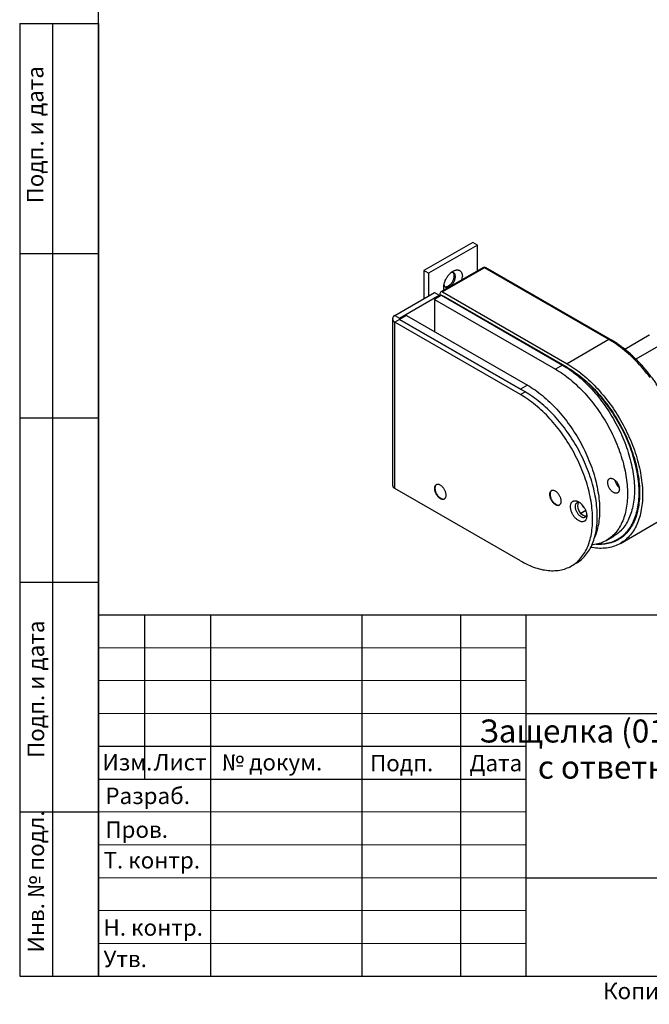
# Model space of a CAD drawing. Units: millimetres. Extents: x 16 to 420, y -37 to 584.
# Drawn here: x 16 to 207, y 1 to 301 of the extents above; entities that cross this region are included whole.
import ezdxf

# ---------------------------------------------------------------- set-up
doc = ezdxf.new("R2010")
doc.units = ezdxf.units.MM
doc.header["$LTSCALE"] = 2
doc.styles.add('SLDTEXTSTYLE0', font='TXT', dxfattribs={"width": 0.7, "bigfont": 'bigfont'})

msp = doc.modelspace()

# ---------------------------------------------------------------- linework, layer by layer
at = {"color": 7, "linetype": 'Continuous', "lineweight": 25}
for p, q in [((40, 10), (40, 584)), ((16, 300), (40, 300)), ((16, 300), (16, 10)), ((26, 300), (26, 10)), ((40, 300), (40, 10)), ((153.7788, 233.3859), (138.9296, 224.8136)), ((155.193, 232.5695), (140.3438, 223.9972)), ((155.193, 232.5695), (153.7788, 233.3859)), ((155.193, 224.7433), (155.193, 232.5695)), ((16, 230), (40, 230)), ((140.3438, 223.9972), (138.9296, 224.8136)), ((138.9296, 224.8136), (138.9296, 216.2409)), ((156.8144, 225.6793), (144.0865, 218.3316)), ((157.3144, 225.6298), (144.5864, 218.2821)), ((195.1446, 203.7909), (157.3144, 225.6298)), ((195.6445, 203.8404), (157.8143, 225.6793)), ((140.3438, 223.9972), (140.3438, 217.0573)), ((130.0908, 211.1383), (142.1116, 218.0778)), ((131.505, 210.3219), (143.5258, 217.2614)), ((142.1116, 218.0778), (143.5258, 217.2614)), ((144.2329, 217.2614), (142.1116, 216.0368)), ((142.1116, 216.0368), (142.1116, 206.2399)), ((142.1116, 216.0368), (178.8811, 194.8102)), ((143.5258, 216.8532), (143.5258, 217.2614)), ((143.8793, 217.0573), (143.8793, 217.8738)), ((144.2329, 217.2614), (181.0024, 196.0348)), ((144.5864, 218.2821), (182.4167, 196.4432)), ((144.7986, 217.0982), (182.4167, 195.3817)), ((144.7986, 216.9348), (144.7986, 217.0982)), ((145.7886, 216.5267), (145.6471, 216.445)), ((182.4167, 195.2184), (145.6471, 216.445)), ((129.3585, 210.1178), (129.3585, 159.4923)), ((130.0908, 211.1383), (131.505, 210.3219)), ((131.505, 209.9137), (130.0908, 209.0973)), ((133.6263, 211.1383), (131.505, 209.9137)), ((131.505, 209.9137), (131.505, 210.3219)), ((131.505, 209.9137), (168.2745, 188.6871)), ((169.6887, 187.8707), (131.505, 209.9137)), ((133.6263, 211.1383), (170.3958, 189.9117)), ((130.0908, 158.4718), (130.0908, 209.0973)), ((168.2745, 187.0543), (130.0908, 209.0973)), ((207.4333, 205.1001), (200.0252, 200.8235)), ((195.1446, 203.7909), (182.4167, 196.4432)), ((210.9339, 202.1612), (203.3929, 197.8079)), ((181.0024, 196.0348), (178.8811, 194.8102)), ((182.4167, 195.2184), (182.5577, 195.2998)), ((170.3958, 189.9117), (168.2745, 188.6871)), ((168.2745, 187.0543), (169.6887, 187.8707)), ((16, 180), (40, 180)), ((168.2745, 136.4288), (130.0908, 158.4718)), ((188.0983, 151.7208), (186.6593, 150.8901)), ((198.6653, 141.759), (211.3933, 149.1067)), ((194.3799, 142.6499), (196.5012, 143.8745)), ((197.9154, 143.0581), (198.9761, 143.6704)), ((183.7733, 134.894), (185.1875, 135.7104)), ((16, 130), (40, 130)), ((40, 10), (40, 120)), ((40, 120), (410, 120)), ((54, 70), (54, 120)), ((74, 120), (74, 10)), ((120, 120), (120, 10)), ((150, 120), (150, 10)), ((170, 10), (170, 120)), ((170, 90), (410, 90)), ((40, 80), (170, 80)), ((40, 70), (170, 70)), ((16, 60), (40, 60)), ((170, 40), (410, 40)), ((16, 10), (40, 10)), ((40, 10), (410, 10)), ((40, 10), (410, 10))]:
    msp.add_line(p, q, dxfattribs=at)
at = {"color": 7, "linetype": 'Continuous', "lineweight": 18}
for p, q in [((40, 110), (170, 110)), ((40, 100), (170, 100)), ((40, 90), (170, 90)), ((40, 60), (170, 60)), ((40, 50), (170, 50)), ((40, 40), (170, 40)), ((40, 30), (170, 30)), ((40, 20), (170, 20))]:
    msp.add_line(p, q, dxfattribs=at)
at = {"color": 7, "linetype": 'Continuous', "lineweight": 25, "flags": 128}
for points in [[(145.046, 218.8855), (145.0364, 218.9203), (144.9943, 219.1041), (144.9642, 219.2976), (144.9461, 219.4998), (144.94, 219.71), (144.9461, 219.9271), (144.9642, 220.1503), (144.9943, 220.3785), (145.0364, 220.611), (145.0901, 220.8465), (145.1553, 221.0842), (145.2317, 221.3229), (145.3189, 221.5618), (145.4167, 221.7997), (145.5245, 222.0357), (145.6419, 222.2687), (145.7684, 222.4977), (145.9035, 222.7218), (146.0466, 222.94), (146.197, 223.1514), (146.3542, 223.355), (146.5174, 223.5499), (146.686, 223.7355), (146.8593, 223.9108), (147.0364, 224.0751), (147.2166, 224.2276), (147.3992, 224.3679), (147.5834, 224.4952), (147.7684, 224.6089), (147.9534, 224.7087), (148.1376, 224.7941), (148.3202, 224.8647), (148.5005, 224.9203), (148.6776, 224.9605), (148.8508, 224.9852), (149.0194, 224.9943), (149.1826, 224.9878), (149.3398, 224.9656), (149.4903, 224.928), (149.6333, 224.875), (149.7684, 224.8069), (149.895, 224.7239), (150.0124, 224.6265), (150.1202, 224.515), (150.2179, 224.3899), (150.3052, 224.2518), (150.3816, 224.1012), (150.4467, 223.9388), (150.5005, 223.7653), (150.5425, 223.5814), (150.5727, 223.388), (150.5908, 223.1857), (150.5969, 222.9756)], [(145.0029, 220.4312), (145.0358, 220.327), (145.0889, 220.2005), (145.1531, 220.086), (145.2279, 219.9842), (145.3127, 219.8959), (145.4072, 219.8217), (145.5105, 219.762), (145.622, 219.7174), (145.7409, 219.688), (145.8664, 219.6741), (145.9977, 219.6757), (146.1338, 219.693), (146.2738, 219.7257), (146.4168, 219.7736), (146.5618, 219.8364), (146.7078, 219.9137), (146.8537, 220.005), (146.9987, 220.1096), (147.1417, 220.2267), (147.2818, 220.3557), (147.4179, 220.4956), (147.5491, 220.6455), (147.6746, 220.8043), (147.7936, 220.971), (147.905, 221.1444), (148.0084, 221.3233), (148.1028, 221.5066), (148.1877, 221.6929), (148.2625, 221.881), (148.3266, 222.0696), (148.3798, 222.2575), (148.4214, 222.4433), (148.4514, 222.6257), (148.4695, 222.8035), (148.4755, 222.9756)], [(145.2937, 219.9138), (145.3873, 219.8921), (145.5128, 219.8782), (145.6441, 219.8798), (145.7802, 219.8971), (145.9203, 219.9298), (146.0632, 219.9777), (146.2082, 220.0405), (146.3542, 220.1178), (146.5002, 220.2091), (146.6452, 220.3137), (146.7882, 220.4308), (146.9282, 220.5598), (147.0643, 220.6997), (147.1956, 220.8496), (147.3211, 221.0084), (147.44, 221.1751), (147.5515, 221.3485), (147.6548, 221.5274), (147.7492, 221.7107), (147.8341, 221.897), (147.9089, 222.0851), (147.9731, 222.2737), (148.0262, 222.4616), (148.0679, 222.6474), (148.0979, 222.8298), (148.1159, 223.0076), (148.122, 223.1797), (148.1159, 223.3448), (148.0979, 223.5018), (148.0679, 223.6496), (148.0262, 223.7872), (147.9731, 223.9138), (147.9089, 224.0283), (147.8341, 224.13), (147.7683, 224.2005)], [(148.4755, 222.9756), (148.4695, 223.1407), (148.4514, 223.2977), (148.4214, 223.4455), (148.3798, 223.5831), (148.3266, 223.7096), (148.2625, 223.8242), (148.1877, 223.9259), (148.1028, 224.0142), (148.0084, 224.0885), (147.905, 224.1481), (147.7936, 224.1928), (147.6746, 224.2222), (147.5491, 224.2361), (147.4179, 224.2344), (147.2818, 224.2172), (147.1748, 224.1935)], [(207.4333, 205.1001), (207.4565, 205.1131)], [(207.6609, 192.2841), (207.1521, 192.9485), (206.6351, 193.6022), (206.1102, 194.2447), (205.5777, 194.8755), (205.0381, 195.4943), (204.4918, 196.1006), (203.939, 196.6939), (203.3802, 197.2739), (202.8158, 197.8402), (202.2461, 198.3924), (201.6715, 198.9301), (201.0925, 199.453), (200.5094, 199.9606), (199.9226, 200.4527), (199.3325, 200.9288), (198.7396, 201.3888), (198.1442, 201.8322), (197.5467, 202.2588), (196.9476, 202.6682), (196.3473, 203.0602), (195.7462, 203.4345), (195.1446, 203.7909)], [(178.8811, 194.8102), (179.4549, 194.4703), (180.0283, 194.1132), (180.601, 193.7393), (181.1724, 193.3488), (181.7423, 192.9419), (182.3102, 192.519), (182.8758, 192.0803), (183.4386, 191.6261), (183.9983, 191.1567), (184.5545, 190.6725), (185.1068, 190.1738), (185.6549, 189.6609), (186.1983, 189.1342), (186.7367, 188.594), (187.2697, 188.0408), (187.7969, 187.4748), (188.3181, 186.8965), (188.8327, 186.3063), (189.3406, 185.7046), (189.8413, 185.0918), (190.3345, 184.4682), (190.8198, 183.8345), (191.2969, 183.1908), (191.7656, 182.5379), (192.2254, 181.8759), (192.676, 181.2055), (193.1172, 180.5271), (193.5487, 179.8411), (193.9701, 179.148), (194.3811, 178.4483), (194.7816, 177.7425), (195.1711, 177.031), (195.5495, 176.3143), (195.9164, 175.593), (196.2717, 174.8675), (196.615, 174.1383), (196.9462, 173.406), (197.265, 172.6709), (197.5713, 171.9337), (197.8647, 171.1948), (198.1451, 170.4548), (198.4123, 169.7141), (198.6661, 168.9732), (198.9063, 168.2327), (199.1329, 167.4931), (199.3455, 166.7549), (199.5441, 166.0185), (199.7286, 165.2845), (199.8988, 164.5534), (200.0545, 163.8257), (200.1958, 163.1019), (200.3224, 162.3824), (200.4344, 161.6679), (200.5316, 160.9587), (200.6139, 160.2553), (200.6814, 159.5583), (200.7339, 158.8681), (200.7714, 158.1852), (200.7939, 157.51), (200.8014, 156.8431), (200.7939, 156.1848), (200.7714, 155.5357), (200.7339, 154.8961), (200.6814, 154.2665), (200.6139, 153.6474), (200.5316, 153.0391), (200.4344, 152.4421), (200.3224, 151.8568), (200.1958, 151.2836), (200.0545, 150.7229), (199.8988, 150.175), (199.7286, 149.6404), (199.5441, 149.1194), (199.3455, 148.6123), (199.1329, 148.1196), (198.9063, 147.6415), (198.6661, 147.1784), (198.4123, 146.7306), (198.1451, 146.2984), (197.8647, 145.8821), (197.5713, 145.4819), (197.265, 145.0983), (196.9462, 144.7314), (196.615, 144.3814), (196.2717, 144.0486), (195.9164, 143.7333), (195.5495, 143.4357), (195.1711, 143.1559), (194.7816, 142.8941), (194.3811, 142.6506), (193.9701, 142.4255), (193.5487, 142.219), (193.1172, 142.0311), (192.676, 141.8621), (192.2254, 141.712), (191.7656, 141.5809), (191.2969, 141.469), (190.8198, 141.3763), (190.3345, 141.3029), (189.9771, 141.2617)], [(181.0024, 196.0348), (181.5763, 195.6949), (182.1497, 195.3378), (182.7223, 194.9639), (183.2937, 194.5734), (183.8636, 194.1665), (184.4315, 193.7436), (184.9971, 193.3049), (185.5599, 192.8507), (186.1196, 192.3813), (186.6758, 191.8971), (187.2281, 191.3984), (187.7762, 190.8855), (188.3196, 190.3588), (188.858, 189.8186), (189.391, 189.2654), (189.9182, 188.6994), (190.4394, 188.1211), (190.9541, 187.5309), (191.4619, 186.9292), (191.9626, 186.3164), (192.4558, 185.6928), (192.9411, 185.0591), (193.4182, 184.4155), (193.8869, 183.7625), (194.3467, 183.1005), (194.7973, 182.4301), (195.2385, 181.7517), (195.67, 181.0657), (196.0914, 180.3726), (196.5024, 179.6729), (196.9029, 178.9671), (197.2924, 178.2556), (197.6708, 177.5389), (198.0377, 176.8176), (198.393, 176.0921), (198.7363, 175.3629), (199.0675, 174.6306), (199.3864, 173.8955), (199.6926, 173.1583), (199.986, 172.4194), (200.2664, 171.6794), (200.5336, 170.9387), (200.7874, 170.1978), (201.0276, 169.4574), (201.2542, 168.7177), (201.4668, 167.9795), (201.6654, 167.2431), (201.8499, 166.5091), (202.0201, 165.778), (202.1758, 165.0503), (202.3171, 164.3265), (202.4437, 163.6071), (202.5557, 162.8925), (202.6529, 162.1833), (202.7352, 161.4799), (202.8027, 160.7829), (202.8552, 160.0927), (202.8927, 159.4098), (202.9152, 158.7347), (202.9228, 158.0677), (202.9152, 157.4094), (202.8927, 156.7603), (202.8552, 156.1207), (202.8027, 155.4911), (202.7352, 154.872), (202.6529, 154.2637), (202.5557, 153.6667), (202.4437, 153.0814), (202.3171, 152.5082), (202.1758, 151.9475), (202.0201, 151.3996), (201.8499, 150.865), (201.6654, 150.344), (201.4668, 149.8369), (201.2542, 149.3442), (201.0276, 148.8661), (200.7874, 148.403), (200.5336, 147.9552), (200.2664, 147.523), (199.986, 147.1067), (199.6926, 146.7066), (199.3864, 146.3229), (199.0675, 145.956), (198.7363, 145.606), (198.393, 145.2732), (198.0377, 144.9579), (197.6708, 144.6603), (197.2924, 144.3805), (196.9029, 144.1188), (196.5024, 143.8752), (196.5012, 143.8745)], [(182.4167, 196.4432), (183.0182, 196.0868), (183.6194, 195.7125), (184.2197, 195.3205), (184.8188, 194.9111), (185.4163, 194.4845), (186.0117, 194.0411), (186.6046, 193.5812), (187.1947, 193.105), (187.7815, 192.6129), (188.3646, 192.1053), (188.9436, 191.5824), (189.5182, 191.0447), (190.0879, 190.4926), (190.6523, 189.9262), (191.2111, 189.3462), (191.7639, 188.7529), (192.3102, 188.1466), (192.8498, 187.5279), (193.3822, 186.897), (193.9071, 186.2545), (194.4242, 185.6008), (194.933, 184.9364), (195.4332, 184.2616), (195.9245, 183.577), (196.4066, 182.8831), (196.8791, 182.1802), (197.3416, 181.469), (197.7939, 180.7498), (198.2357, 180.0232), (198.6667, 179.2896), (199.0865, 178.5496), (199.4948, 177.8037), (199.8915, 177.0524), (200.2762, 176.2962), (200.6487, 175.5355), (201.0087, 174.7711), (201.3559, 174.0033), (201.6901, 173.2327), (202.0112, 172.4598), (202.3188, 171.6852), (202.6127, 170.9093), (202.8929, 170.1328), (203.1589, 169.3561), (203.4108, 168.5798), (203.6483, 167.8043), (203.8712, 167.0304), (204.0795, 166.2584), (204.2729, 165.4889), (204.4513, 164.7224), (204.6146, 163.9595), (204.7627, 163.2006), (204.8954, 162.4464), (205.0128, 161.6972), (205.1147, 160.9537), (205.201, 160.2163), (205.2717, 159.4856), (205.3268, 158.762), (205.3661, 158.046), (205.3898, 157.3382), (205.3976, 156.639), (205.3898, 155.9489), (205.3661, 155.2683), (205.3268, 154.5978), (205.2717, 153.9377), (205.201, 153.2886), (205.1147, 152.6509), (205.0128, 152.0251), (204.8954, 151.4114), (204.7627, 150.8105), (204.6146, 150.2226), (204.4513, 149.6482), (204.2729, 149.0877), (204.0795, 148.5415), (203.8712, 148.0099), (203.6483, 147.4934), (203.4108, 146.9921), (203.1589, 146.5066), (202.8929, 146.0372), (202.6127, 145.584), (202.3188, 145.1476), (202.0112, 144.7281), (201.6901, 144.3259), (201.3559, 143.9412), (201.0087, 143.5743), (200.6487, 143.2254), (200.2762, 142.8949), (199.8915, 142.5828), (199.4948, 142.2895), (199.0865, 142.0151), (198.6667, 141.7598), (198.2357, 141.5238), (197.7939, 141.3073), (197.3416, 141.1103), (196.8791, 140.9331), (196.4066, 140.7757), (195.9245, 140.6383), (195.4332, 140.521), (194.933, 140.4238), (194.4242, 140.3468), (193.9071, 140.2901), (193.3822, 140.2537), (192.8498, 140.2375), (192.3102, 140.2418), (191.7639, 140.2663), (191.2111, 140.3112), (190.6523, 140.3763), (190.0879, 140.4617), (189.6344, 140.5442)], [(182.4167, 195.3817), (182.9942, 195.0396), (183.5713, 194.6802), (184.1476, 194.3039), (184.7227, 193.9109), (185.2963, 193.5014), (185.8679, 193.0757), (186.4371, 192.6342), (187.0036, 192.177), (187.5669, 191.7046), (188.1267, 191.2173), (188.6825, 190.7154), (189.2341, 190.1992), (189.781, 189.6691), (190.3229, 189.1254), (190.8593, 188.5686), (191.39, 187.999), (191.9145, 187.417), (192.4325, 186.823), (192.9436, 186.2174), (193.4475, 185.6006), (193.9439, 184.973), (194.4323, 184.3352), (194.9126, 183.6874), (195.3842, 183.0302), (195.847, 182.364), (196.3006, 181.6892), (196.7446, 181.0064), (197.1788, 180.316), (197.603, 179.6185), (198.0167, 178.9142), (198.4197, 178.2039), (198.8117, 177.4878), (199.1925, 176.7665), (199.5618, 176.0405), (199.9194, 175.3104), (200.265, 174.5765), (200.5983, 173.8394), (200.9192, 173.0996), (201.2274, 172.3576), (201.5227, 171.614), (201.8049, 170.8692), (202.0738, 170.1237), (202.3293, 169.3781), (202.5711, 168.6328), (202.799, 167.8884), (203.0131, 167.1454), (203.213, 166.4043), (203.3986, 165.6655), (203.5699, 164.9297), (203.7267, 164.1973), (203.8688, 163.4688), (203.9963, 162.7447), (204.109, 162.0256), (204.2068, 161.3118), (204.2896, 160.6039), (204.3575, 159.9024), (204.4104, 159.2077), (204.4482, 158.5204), (204.4708, 157.8409), (204.4784, 157.1697), (204.4708, 156.5071), (204.4482, 155.8538), (204.4104, 155.2101), (204.3575, 154.5765), (204.2896, 153.9533), (204.2068, 153.3411), (204.109, 152.7403), (203.9963, 152.1512), (203.8688, 151.5743), (203.7267, 151.0099), (203.5699, 150.4585), (203.3986, 149.9205), (203.213, 149.3961), (203.0131, 148.8858), (202.799, 148.3899), (202.5711, 147.9087), (202.3293, 147.4426), (202.0738, 146.9919), (201.8049, 146.5569), (201.5227, 146.1379), (201.2274, 145.7352), (200.9192, 145.3491), (200.5983, 144.9798), (200.265, 144.6276), (199.9194, 144.2927), (199.5618, 143.9753), (199.1925, 143.6757), (198.8117, 143.3941), (198.4197, 143.1307), (198.0167, 142.8856), (197.603, 142.6591), (197.1788, 142.4512), (196.7446, 142.2621), (196.3006, 142.092), (195.847, 141.9409), (195.3842, 141.809), (194.9126, 141.6964), (194.4323, 141.6031), (193.9439, 141.5292), (193.4475, 141.4747), (192.9436, 141.4397), (192.4325, 141.4243), (191.9145, 141.4283), (191.39, 141.4519), (191.2585, 141.4608)], [(191.8755, 141.6103), (192.3683, 141.6068), (192.8761, 141.6222), (193.3768, 141.657), (193.87, 141.7111), (194.3553, 141.7845), (194.8325, 141.8772), (195.3011, 141.9891), (195.7609, 142.1202), (196.2116, 142.2703), (196.6528, 142.4393), (197.0842, 142.6272), (197.5056, 142.8337), (197.9167, 143.0588), (198.3171, 143.3023), (198.7066, 143.5641), (199.085, 143.8439), (199.4519, 144.1415), (199.8072, 144.4568), (200.1506, 144.7896), (200.4818, 145.1396), (200.8006, 145.5065), (201.1068, 145.8902), (201.4002, 146.2903), (201.6806, 146.7066), (201.9478, 147.1388), (202.2016, 147.5866), (202.4419, 148.0497), (202.6684, 148.5278), (202.881, 149.0205), (203.0797, 149.5276), (203.2641, 150.0486), (203.4343, 150.5832), (203.5901, 151.1311), (203.7313, 151.6918), (203.858, 152.265), (203.9699, 152.8503), (204.0671, 153.4473), (204.1494, 154.0556), (204.2169, 154.6747), (204.2694, 155.3043), (204.3069, 155.9439), (204.3295, 156.593), (204.337, 157.2513), (204.3295, 157.9182), (204.3069, 158.5934), (204.2694, 159.2763), (204.2169, 159.9665), (204.1494, 160.6635), (204.0671, 161.3669), (203.9699, 162.0761), (203.858, 162.7906), (203.7313, 163.5101), (203.5901, 164.2339), (203.4343, 164.9616), (203.2641, 165.6927), (203.0797, 166.4267), (202.881, 167.1631), (202.6684, 167.9013), (202.4419, 168.641), (202.2016, 169.3814), (201.9478, 170.1223), (201.6806, 170.863), (201.4002, 171.603), (201.1068, 172.3419), (200.8006, 173.0791), (200.4818, 173.8142), (200.1506, 174.5465), (199.8072, 175.2757), (199.4519, 176.0012), (199.085, 176.7225), (198.7066, 177.4392), (198.3171, 178.1507), (197.9167, 178.8565), (197.5056, 179.5562), (197.0842, 180.2493), (196.6528, 180.9353), (196.2116, 181.6137), (195.7609, 182.2841), (195.3011, 182.9461), (194.8325, 183.599), (194.3553, 184.2427), (193.87, 184.8764), (193.3768, 185.5), (192.8761, 186.1128), (192.3683, 186.7145), (191.8536, 187.3047), (191.3325, 187.883), (190.8052, 188.449), (190.2722, 189.0022), (189.7338, 189.5424), (189.1904, 190.0691), (188.6424, 190.582), (188.0901, 191.0807), (187.5339, 191.5649), (186.9741, 192.0343), (186.4113, 192.4885), (185.8458, 192.9272), (185.2778, 193.3501), (184.708, 193.757), (184.1365, 194.1475), (183.5639, 194.5214), (182.9905, 194.8785), (182.4167, 195.2184)], [(170.3958, 189.9117), (170.9696, 189.5718), (171.5431, 189.2148), (172.1157, 188.8409), (172.6871, 188.4503), (173.257, 188.0435), (173.8249, 187.6205), (174.3905, 187.1818), (174.9533, 186.7276), (175.513, 186.2582), (176.0692, 185.774), (176.6215, 185.2753), (177.1696, 184.7624), (177.713, 184.2357), (178.2514, 183.6956), (178.7844, 183.1423), (179.3116, 182.5764), (179.8328, 181.9981), (180.3475, 181.4079), (180.8553, 180.8061), (181.356, 180.1933), (181.8492, 179.5698), (182.3345, 178.936), (182.8116, 178.2924), (183.2803, 177.6394), (183.7401, 176.9775), (184.1907, 176.3071), (184.6319, 175.6286), (185.0634, 174.9426), (185.4848, 174.2495), (185.8958, 173.5498), (186.2963, 172.844), (186.6858, 172.1325), (187.0642, 171.4159), (187.4311, 170.6946), (187.7864, 169.9691), (188.1297, 169.2399), (188.4609, 168.5075), (188.7798, 167.7725), (189.086, 167.0353), (189.3794, 166.2964), (189.6598, 165.5563), (189.927, 164.8156), (190.1808, 164.0748), (190.421, 163.3343), (190.6476, 162.5947), (190.8602, 161.8564), (191.0588, 161.1201), (191.2433, 160.3861), (191.4135, 159.655), (191.5692, 158.9273), (191.7105, 158.2034), (191.8371, 157.484), (191.9491, 156.7694), (192.0463, 156.0602), (192.1286, 155.3569), (192.1961, 154.6599), (192.2486, 153.9697), (192.2861, 153.2868), (192.3086, 152.6116), (192.3162, 151.9446), (192.3086, 151.2864), (192.2861, 150.6372), (192.2486, 149.9976), (192.1961, 149.3681), (192.1286, 148.7489), (192.0463, 148.1407), (191.9491, 147.5437), (191.8371, 146.9584), (191.7105, 146.3851), (191.5692, 145.8244), (191.4135, 145.2765), (191.2433, 144.7419), (191.0588, 144.2209), (190.8602, 143.7139), (190.8103, 143.594)], [(168.2745, 136.4288), (168.8483, 136.1062), (169.4217, 135.8012), (169.9944, 135.514), (170.5658, 135.2447), (171.1357, 134.9936), (171.7036, 134.7608), (172.2692, 134.5466), (172.832, 134.3509), (173.3917, 134.1741), (173.9479, 134.0161), (174.5002, 133.8771), (175.0483, 133.7573), (175.5917, 133.6566), (176.1301, 133.5751), (176.6631, 133.513), (177.1903, 133.4702), (177.7115, 133.4468), (178.2261, 133.4428), (178.734, 133.4581), (179.2347, 133.4929), (179.7279, 133.547), (180.2132, 133.6204), (180.6903, 133.7131), (181.159, 133.8251), (181.6188, 133.9561), (182.0694, 134.1062), (182.5106, 134.2752), (182.9421, 134.4631), (183.3635, 134.6696), (183.7745, 134.8948), (184.175, 135.1383), (184.5645, 135.4), (184.9429, 135.6798), (185.3098, 135.9774), (185.6651, 136.2928), (186.0084, 136.6255), (186.3396, 136.9755), (186.6584, 137.3424), (186.9647, 137.7261), (187.2581, 138.1262), (187.5385, 138.5425), (187.8057, 138.9747), (188.0595, 139.4225), (188.2997, 139.8856), (188.5262, 140.3637), (188.7389, 140.8564), (188.9375, 141.3635), (189.122, 141.8845), (189.2921, 142.4191), (189.4479, 142.967), (189.5892, 143.5277), (189.7158, 144.1009), (189.8278, 144.6862), (189.925, 145.2832), (190.0073, 145.8915), (190.0748, 146.5106), (190.1273, 147.1402), (190.1648, 147.7798), (190.1873, 148.4289), (190.1948, 149.0872), (190.1873, 149.7542), (190.1648, 150.4293), (190.1273, 151.1122), (190.0748, 151.8024), (190.0073, 152.4995), (189.925, 153.2028), (189.8278, 153.912), (189.7158, 154.6266), (189.5892, 155.346), (189.4479, 156.0698), (189.2921, 156.7975), (189.122, 157.5286), (188.9375, 158.2626), (188.7389, 158.999), (188.5262, 159.7372), (188.2997, 160.4769), (188.0595, 161.2174), (187.8057, 161.9582), (187.5385, 162.6989), (187.2581, 163.439), (186.9647, 164.1778), (186.6584, 164.9151), (186.3396, 165.6501), (186.0084, 166.3824), (185.6651, 167.1116), (185.3098, 167.8371), (184.9429, 168.5584), (184.5645, 169.2751), (184.175, 169.9866), (183.7745, 170.6924), (183.3635, 171.3921), (182.9421, 172.0852), (182.5106, 172.7712), (182.0694, 173.4496), (181.6188, 174.12), (181.159, 174.782), (180.6903, 175.435), (180.2132, 176.0786), (179.7279, 176.7124), (179.2347, 177.3359), (178.734, 177.9487), (178.2261, 178.5504), (177.7115, 179.1406), (177.1903, 179.7189), (176.6631, 180.2849), (176.1301, 180.8381), (175.5917, 181.3783), (175.0483, 181.905), (174.5002, 182.4179), (173.9479, 182.9166), (173.3917, 183.4008), (172.832, 183.8702), (172.2692, 184.3244), (171.7036, 184.7631), (171.1357, 185.186), (170.5658, 185.5929), (169.9944, 185.9834), (169.4217, 186.3573), (168.8483, 186.7144), (168.2745, 187.0543)], [(185.1875, 135.7104), (185.1887, 135.7112), (185.5892, 135.9547), (185.9787, 136.2164), (186.3571, 136.4962), (186.724, 136.7939), (187.0793, 137.1092), (187.4226, 137.4419), (187.7538, 137.7919), (188.0727, 138.1588), (188.3789, 138.5425), (188.6723, 138.9426), (188.9527, 139.3589), (189.2199, 139.7911), (189.4737, 140.2389), (189.7139, 140.702), (189.9405, 141.1801), (190.1531, 141.6728), (190.3517, 142.1799), (190.5362, 142.7009), (190.7064, 143.2355), (190.8621, 143.7834), (191.0034, 144.3441), (191.13, 144.9173), (191.242, 145.5026), (191.3392, 146.0996), (191.4215, 146.7079), (191.489, 147.327), (191.5415, 147.9566), (191.579, 148.5962), (191.6015, 149.2454), (191.609, 149.9036), (191.6015, 150.5706), (191.579, 151.2457), (191.5415, 151.9287), (191.489, 152.6189), (191.4215, 153.3159), (191.3392, 154.0192), (191.242, 154.7284), (191.13, 155.443), (191.0034, 156.1624), (190.8621, 156.8862), (190.7064, 157.6139), (190.5362, 158.345), (190.3517, 159.079), (190.1531, 159.8154), (189.9405, 160.5537), (189.7139, 161.2933), (189.4737, 162.0338), (189.2199, 162.7746), (188.9527, 163.5153), (188.6723, 164.2554), (188.3789, 164.9942), (188.0727, 165.7315), (187.7538, 166.4665), (187.4226, 167.1989), (187.0793, 167.928), (186.724, 168.6535), (186.3571, 169.3749), (185.9787, 170.0915), (185.5892, 170.803), (185.1887, 171.5088), (184.7777, 172.2085), (184.3563, 172.9016), (183.9248, 173.5876), (183.4836, 174.266), (183.033, 174.9365), (182.5732, 175.5984), (182.1045, 176.2514), (181.6274, 176.895), (181.1421, 177.5288), (180.6489, 178.1523), (180.1482, 178.7651), (179.6403, 179.3668), (179.1257, 179.9571), (178.6045, 180.5353), (178.0773, 181.1013), (177.5443, 181.6545), (177.0059, 182.1947), (176.4625, 182.7214), (175.9144, 183.2343), (175.3621, 183.733), (174.8059, 184.2172), (174.2462, 184.6866), (173.6834, 185.1408), (173.1178, 185.5795), (172.5499, 186.0024), (171.98, 186.4093), (171.4086, 186.7998), (170.836, 187.1737), (170.2625, 187.5308), (169.6887, 187.8707)], [(143.8793, 159.4938), (143.7334, 159.5711), (143.5884, 159.6339), (143.4454, 159.6818), (143.3053, 159.7145), (143.1692, 159.7318), (143.038, 159.7334), (142.9125, 159.7195), (142.7936, 159.6901), (142.6821, 159.6455), (142.5788, 159.5858), (142.4843, 159.5116), (142.3994, 159.4233), (142.3246, 159.3215), (142.2605, 159.207), (142.2074, 159.0805), (142.1657, 158.9428), (142.1357, 158.795), (142.1176, 158.638), (142.1116, 158.4729), (142.1176, 158.3009), (142.1357, 158.123), (142.1657, 157.9406), (142.2074, 157.7548), (142.2605, 157.567), (142.3246, 157.3783), (142.3994, 157.1902), (142.4843, 157.0039), (142.5788, 156.8207), (142.6821, 156.6417), (142.7936, 156.4683), (142.9125, 156.3016), (143.038, 156.1428), (143.1692, 155.9929), (143.3053, 155.853), (143.4454, 155.724), (143.5884, 155.6069), (143.7334, 155.5023), (143.8793, 155.4111), (144.0253, 155.3338), (144.1703, 155.2709), (144.3133, 155.223), (144.4533, 155.1903), (144.5894, 155.1731), (144.7207, 155.1714), (144.8462, 155.1853), (144.9651, 155.2147), (145.0766, 155.2594), (145.1799, 155.319), (145.2744, 155.3933), (145.3593, 155.4816), (145.434, 155.5833), (145.4982, 155.6979), (145.5513, 155.8244), (145.593, 155.962), (145.623, 156.1098), (145.6411, 156.2668), (145.6471, 156.4319), (145.6411, 156.604), (145.623, 156.7818), (145.593, 156.9643), (145.5513, 157.15), (145.4982, 157.3379), (145.434, 157.5265), (145.3593, 157.7146), (145.2744, 157.9009), (145.1799, 158.0842), (145.0766, 158.2631), (144.9651, 158.4365), (144.8462, 158.6032), (144.7207, 158.762), (144.5894, 158.9119), (144.4533, 159.0518), (144.3133, 159.1808), (144.1703, 159.298), (144.0253, 159.4025), (143.8793, 159.4938)], [(142.7022, 159.6549), (142.6257, 159.5932), (142.5408, 159.5049), (142.4661, 159.4031), (142.4019, 159.2886), (142.3488, 159.1621), (142.3071, 159.0245), (142.2771, 158.8766), (142.259, 158.7197), (142.253, 158.5546), (142.259, 158.3825), (142.2771, 158.2047), (142.3071, 158.0222), (142.3488, 157.8364), (142.4019, 157.6486), (142.4661, 157.46), (142.5408, 157.2719), (142.6257, 157.0856), (142.7202, 156.9023), (142.8235, 156.7234), (142.935, 156.55), (143.0539, 156.3833), (143.1794, 156.2244), (143.3107, 156.0746), (143.4468, 155.9347), (143.5868, 155.8057), (143.7298, 155.6885), (143.8748, 155.5839), (144.0208, 155.4927), (144.1667, 155.4154), (144.3117, 155.3526), (144.4547, 155.3046), (144.5948, 155.272), (144.7309, 155.2547), (144.8621, 155.253), (144.9876, 155.2669), (145.1065, 155.2963), (145.1979, 155.3316)], [(194.791, 160.3128), (194.7971, 160.4779), (194.8151, 160.6349), (194.8451, 160.7827), (194.8868, 160.9204), (194.9399, 161.0469), (195.0041, 161.1614), (195.0789, 161.2632), (195.1638, 161.3515), (195.2582, 161.4257), (195.3615, 161.4854), (195.473, 161.53), (195.5919, 161.5594), (195.7174, 161.5733), (195.8487, 161.5717), (195.9848, 161.5544), (196.1248, 161.5217), (196.2678, 161.4738), (196.4128, 161.411), (196.5588, 161.3337), (196.7048, 161.2424), (196.8498, 161.1379), (196.9928, 161.0207), (197.1328, 160.8917), (197.2689, 160.7518), (197.4002, 160.6019), (197.5257, 160.4431), (197.6446, 160.2764), (197.7561, 160.103), (197.8594, 159.9241), (197.9538, 159.7408), (198.0387, 159.5545), (198.1135, 159.3664), (198.1777, 159.1778), (198.2308, 158.9899), (198.2725, 158.8042), (198.3025, 158.6217), (198.3205, 158.4439), (198.3266, 158.2718), (198.3205, 158.1067), (198.3025, 157.9497), (198.2725, 157.8019), (198.2308, 157.6643), (198.1777, 157.5378), (198.1135, 157.4232), (198.0387, 157.3215), (197.9538, 157.2332), (197.8594, 157.1589), (197.7561, 157.0993), (197.6446, 157.0546), (197.5257, 157.0252), (197.4002, 157.0113), (197.2689, 157.013), (197.1328, 157.0302), (196.9928, 157.0629), (196.8498, 157.1108), (196.7048, 157.1737), (196.5588, 157.251), (196.4128, 157.3422), (196.2678, 157.4468), (196.1248, 157.564), (195.9848, 157.6929), (195.8487, 157.8328), (195.7174, 157.9827), (195.5919, 158.1415), (195.473, 158.3082), (195.3615, 158.4816), (195.2582, 158.6606), (195.1638, 158.8438), (195.0789, 159.0301), (195.0041, 159.2183), (194.9399, 159.4069), (194.8868, 159.5947), (194.8451, 159.7805), (194.8151, 159.9629), (194.7971, 160.1408), (194.791, 160.3128)], [(178.8811, 157.6598), (178.7351, 157.7371), (178.5902, 157.8), (178.4472, 157.8479), (178.3071, 157.8806), (178.171, 157.8978), (178.0398, 157.8995), (177.9142, 157.8856), (177.7953, 157.8562), (177.6838, 157.8115), (177.5805, 157.7519), (177.4861, 157.6776), (177.4012, 157.5893), (177.3264, 157.4876), (177.2623, 157.373), (177.2091, 157.2465), (177.1675, 157.1089), (177.1375, 156.9611), (177.1194, 156.8041), (177.1134, 156.639), (177.1194, 156.4669), (177.1375, 156.2891), (177.1675, 156.1066), (177.2091, 155.9209), (177.2623, 155.733), (177.3264, 155.5444), (177.4012, 155.3563), (177.4861, 155.17), (177.5805, 154.9867), (177.6838, 154.8078), (177.7953, 154.6344), (177.9142, 154.4677), (178.0398, 154.3089), (178.171, 154.159), (178.3071, 154.0191), (178.4472, 153.8901), (178.5902, 153.7729), (178.7351, 153.6684), (178.8811, 153.5771), (179.0271, 153.4998), (179.1721, 153.437), (179.3151, 153.3891), (179.4551, 153.3564), (179.5912, 153.3391), (179.7225, 153.3375), (179.848, 153.3514), (179.9669, 153.3808), (180.0784, 153.4254), (180.1817, 153.4851), (180.2761, 153.5593), (180.361, 153.6476), (180.4358, 153.7494), (180.5, 153.8639), (180.5531, 153.9904), (180.5948, 154.1281), (180.6248, 154.2759), (180.6429, 154.4329), (180.6489, 154.598), (180.6429, 154.77), (180.6248, 154.9479), (180.5948, 155.1303), (180.5531, 155.3161), (180.5, 155.5039), (180.4358, 155.6925), (180.361, 155.8807), (180.2761, 156.067), (180.1817, 156.2502), (180.0784, 156.4292), (179.9669, 156.6026), (179.848, 156.7693), (179.7225, 156.9281), (179.5912, 157.078), (179.4551, 157.2179), (179.3151, 157.3468), (179.1721, 157.464), (179.0271, 157.5686), (178.8811, 157.6598)], [(177.7039, 157.821), (177.6275, 157.7593), (177.5426, 157.671), (177.4678, 157.5692), (177.4037, 157.4547), (177.3506, 157.3282), (177.3089, 157.1905), (177.2789, 157.0427), (177.2608, 156.8857), (177.2548, 156.7206), (177.2608, 156.5486), (177.2789, 156.3707), (177.3089, 156.1883), (177.3506, 156.0025), (177.4037, 155.8147), (177.4678, 155.6261), (177.5426, 155.4379), (177.6275, 155.2516), (177.722, 155.0684), (177.8253, 154.8894), (177.9368, 154.716), (178.0557, 154.5493), (178.1812, 154.3905), (178.3124, 154.2406), (178.4486, 154.1007), (178.5886, 153.9718), (178.7316, 153.8546), (178.8766, 153.75), (179.0225, 153.6588), (179.1685, 153.5815), (179.3135, 153.5186), (179.4565, 153.4707), (179.5965, 153.438), (179.7326, 153.4208), (179.8639, 153.4191), (179.9894, 153.433), (180.1083, 153.4624), (180.1997, 153.4976)], [(185.9522, 148.6785), (185.7796, 148.7852), (185.6078, 148.9052), (185.4376, 149.038), (185.27, 149.1831), (185.1057, 149.3395), (184.9456, 149.5067), (184.7903, 149.6838), (184.6407, 149.8699), (184.4975, 150.0641), (184.3614, 150.2655), (184.233, 150.4731), (184.113, 150.6859), (184.002, 150.9028), (183.9004, 151.1228), (183.8089, 151.3448), (183.7278, 151.5677), (183.6575, 151.7905), (183.5984, 152.0121), (183.5508, 152.2313), (183.5149, 152.4472), (183.4909, 152.6586), (183.4788, 152.8645), (183.4788, 153.064), (183.4909, 153.2561), (183.5149, 153.4397), (183.5508, 153.6141), (183.5984, 153.7784), (183.6575, 153.9317), (183.7278, 154.0734), (183.8089, 154.2027), (183.9004, 154.319), (184.002, 154.4218), (184.113, 154.5105), (184.233, 154.5847), (184.3614, 154.6441), (184.4975, 154.6883), (184.6407, 154.7172), (184.7903, 154.7306), (184.9456, 154.7284), (185.1057, 154.7106), (185.27, 154.6774), (185.4376, 154.6289), (185.6078, 154.5654), (185.7796, 154.487), (185.9522, 154.3943), (186.1248, 154.2877), (186.2966, 154.1677), (186.4667, 154.0348), (186.6344, 153.8898), (186.7986, 153.7333), (186.9588, 153.5661), (187.1141, 153.3891), (187.2637, 153.203), (187.4069, 153.0087), (187.543, 152.8074), (187.6714, 152.5998), (187.7914, 152.387), (187.9024, 152.1701), (188.004, 151.9501), (188.0955, 151.7281), (188.1766, 151.5051), (188.2469, 151.2823), (188.3059, 151.0608), (188.3536, 150.8416), (188.3895, 150.6257), (188.4135, 150.4143), (188.4256, 150.2083), (188.4256, 150.0089), (188.4135, 149.8168), (188.3895, 149.6332), (188.3536, 149.4588), (188.3059, 149.2945), (188.2469, 149.1412), (188.1766, 148.9995), (188.0955, 148.8702), (188.004, 148.7539), (187.9024, 148.6511), (187.7914, 148.5624), (187.6714, 148.4882), (187.543, 148.4288), (187.4069, 148.3846), (187.2637, 148.3557), (187.1141, 148.3423), (186.9588, 148.3445), (186.7986, 148.3623), (186.6344, 148.3955), (186.4667, 148.444), (186.2966, 148.5075), (186.1248, 148.5858), (185.9522, 148.6785)], [(186.336, 154.1382), (186.2253, 154.1741), (186.0853, 154.2068), (185.9492, 154.224), (185.8179, 154.2257), (185.6924, 154.2118), (185.5735, 154.1824), (185.462, 154.1377), (185.3587, 154.078), (185.2643, 154.0038), (185.1794, 153.9155), (185.1046, 153.8137), (185.0404, 153.6992), (184.9873, 153.5727), (184.9456, 153.4351), (184.9156, 153.2872), (184.8976, 153.1302), (184.8915, 152.9652), (184.8976, 152.7931), (184.9156, 152.6152), (184.9456, 152.4328), (184.9873, 152.247), (185.0404, 152.0592), (185.1046, 151.8706), (185.1794, 151.6825), (185.2643, 151.4961), (185.3587, 151.3129), (185.462, 151.1339), (185.5735, 150.9605), (185.6924, 150.7939), (185.8179, 150.635), (185.9492, 150.4852), (186.0853, 150.3453), (186.2253, 150.2163), (186.3683, 150.0991), (186.5133, 149.9945), (186.6593, 149.9033)], [(186.6593, 149.9033), (186.8053, 149.826), (186.9503, 149.7632), (187.0933, 149.7152), (187.2333, 149.6825), (187.3694, 149.6653), (187.5007, 149.6636), (187.6262, 149.6775), (187.7451, 149.7069), (187.8566, 149.7516), (187.9599, 149.8113), (188.0543, 149.8855), (188.1392, 149.9738), (188.214, 150.0756), (188.2782, 150.1901), (188.3313, 150.3166), (188.373, 150.4542), (188.3972, 150.5677)]]:
    msp.add_lwpolyline(points, dxfattribs=at)
at = {"color": 7, "linetype": 'Continuous', "lineweight": 25}
for centre, radius, start, end in [((157.3144, 224.8132), 1, 60.002688, 119.997312), ((157.0212, 225.2183), 0.5053, 54.532784, 114.156758), ((157.6075, 225.2183), 0.5053, 65.843242, 125.467216), ((145.9766, 223.0134), 4.6204, 347.696661, 359.531829), ((144.3104, 217.9437), 0.4367, 50.796715, 189.214037), ((130.4832, 210.1178), 1.0934, 111.037001, 248.962999), ((131.5824, 210.1178), 0.2183, 110.783421, 249.216579), ((195.4378, 203.3793), 0.5053, 65.845277, 125.467046), ((130.6029, 159.6122), 1.2501, 185.503874, 245.816266), ((200.9443, 161.824), 4.0607, 190.980847, 229.013776), ((188.9381, 153.1998), 3.2882, 161.823806, 241.446266), ((190.3263, 155.6784), 4.0371, 208.453598, 227.968982), ((188.3337, 152.1856), 2.1171, 217.727185, 266.695719), ((188.1996, 151.641), 1.5691, 237.924311, 270.440962), ((193.7921, 152.6487), 10.3674, 300.001392, 305.98504)]:
    msp.add_arc(centre, radius, start, end, dxfattribs=at)
msp.add_open_spline([(211.5822, 149.2204), (211.6544, 149.2636), (211.8462, 149.3788), (212.1491, 149.5805), (212.4915, 149.8239), (212.8254, 150.0806), (213.151, 150.35), (213.4682, 150.6321), (213.7768, 150.9267), (214.0767, 151.2338), (214.3677, 151.5532), (214.6497, 151.8848), (214.9225, 152.2286), (215.1861, 152.5842), (215.4401, 152.9517), (215.6846, 153.3309), (215.9194, 153.7215), (216.1443, 154.1234), (216.3592, 154.5364), (216.564, 154.9603), (216.7586, 155.3949), (216.9428, 155.84), (217.1165, 156.2954), (217.2796, 156.7607), (217.4321, 157.2359), (217.5739, 157.7205), (217.7049, 158.2144), (217.825, 158.7173), (217.9341, 159.229), (218.0323, 159.7491), (218.1195, 160.2775), (218.1956, 160.8137), (218.2607, 161.3577), (218.3147, 161.909), (218.3576, 162.4675), (218.3893, 163.0327), (218.41, 163.6046), (218.4196, 164.1827), (218.418, 164.7668), (218.4054, 165.3567), (218.3818, 165.952), (218.3471, 166.5524), (218.3015, 167.1577), (218.2449, 167.7676), (218.1774, 168.3818), (218.099, 169), (218.0098, 169.622), (217.9099, 170.2474), (217.7992, 170.876), (217.6779, 171.5074), (217.5461, 172.1414), (217.4037, 172.7777), (217.2509, 173.4161), (217.0878, 174.0561), (216.9144, 174.6975), (216.7308, 175.34), (216.5372, 175.9834), (216.3336, 176.6273), (216.1201, 177.2714), (215.8968, 177.9155), (215.6639, 178.5592), (215.4214, 179.2022), (215.1695, 179.8443), (214.9082, 180.4852), (214.6378, 181.1245), (214.3583, 181.7621), (214.0698, 182.3975), (213.7726, 183.0304), (213.4667, 183.6607), (213.1523, 184.288), (212.8295, 184.912), (212.4985, 185.5325), (212.1594, 186.149), (211.8125, 186.7615), (211.4578, 187.3695), (211.0955, 187.9728), (210.7258, 188.5712), (210.3488, 189.1643), (209.9648, 189.7518), (209.5738, 190.3336), (209.1762, 190.9093), (208.772, 191.4786), (208.3615, 192.0413), (207.9448, 192.5972), (207.5221, 193.1459), (207.0937, 193.6873), (206.6596, 194.221), (206.2202, 194.7469), (205.7755, 195.2646), (205.3259, 195.774), (204.8715, 196.2747), (204.4125, 196.7666), (203.9491, 197.2495), (203.4815, 197.723), (203.0099, 198.187), (202.5346, 198.6413), (202.0558, 199.0856), (201.5736, 199.5197), (201.0883, 199.9435), (200.6001, 200.3567), (200.1092, 200.759), (199.6158, 201.1504), (199.1202, 201.5307), (198.6226, 201.8995), (198.1232, 202.2569), (197.6221, 202.6025), (197.1198, 202.9362), (196.6163, 203.2577), (196.1244, 203.5601), (195.8003, 203.7494), (195.6445, 203.8404)], degree=3, knots=[0, 0, 0, 0, 0.00545555, 0.01451362, 0.02357351, 0.03263739, 0.04170732, 0.05078525, 0.05987294, 0.06897199, 0.07808376, 0.08720937, 0.09634969, 0.10550536, 0.11467674, 0.12386396, 0.13306692, 0.14228533, 0.15151869, 0.16076638, 0.17002761, 0.17930153, 0.18858719, 0.19788361, 0.20718977, 0.21650467, 0.2258273, 0.23515671, 0.24449196, 0.25383218, 0.26317656, 0.27252434, 0.28187483, 0.2912274, 0.30058148, 0.30993658, 0.31929224, 0.32864802, 0.33800353, 0.34735849, 0.35671267, 0.36606586, 0.3754179, 0.38476866, 0.39411803, 0.40346593, 0.41281231, 0.42215713, 0.43150036, 0.44084199, 0.45018204, 0.45952052, 0.46885746, 0.47819289, 0.48752685, 0.4968594, 0.50619059, 0.51552048, 0.52484913, 0.5341766, 0.54350297, 0.5528283, 0.56215267, 0.57147616, 0.58079883, 0.59012077, 0.59944205, 0.60876275, 0.61808295, 0.62740273, 0.63672216, 0.64604134, 0.65536032, 0.66467921, 0.67399807, 0.68331698, 0.692636, 0.7019552, 0.71127469, 0.72059452, 0.72991478, 0.73923556, 0.74855692, 0.75787896, 0.76720175, 0.77652537, 0.78584989, 0.7951754, 0.80450197, 0.81382967, 0.82315858, 0.83248877, 0.84182031, 0.85115326, 0.86048768, 0.86982364, 0.87916118, 0.88850035, 0.8978412, 0.90718375, 0.91652802, 0.92587404, 0.93522179, 0.94457127, 0.95392243, 0.96327524, 0.97262961, 0.98198546, 0.99134266, 1, 1, 1, 1], dxfattribs=at)

# ---------------------------------------------------------------- texts
at = {"color": 7, "linetype": 'Continuous', "lineweight": 0, "char_height": 5, "attachment_point": 1, "rotation": 90, "style": 'SLDTEXTSTYLE0'}
for s, insert in [('Подп. и дата', (18.2031, 245.2353)), ('Подп. и дата', (18.4399, 76.4514)), ('Инв. № подл.', (18.4093, 17.2173))]:
    msp.add_mtext(s, dxfattribs=dict(at, insert=insert))
at = {"color": 7, "linetype": 'Continuous', "lineweight": 0, "style": 'SLDTEXTSTYLE0'}
for s, insert, char_height, attachment_point in [('Защелка (017-1 SSS) без сверления', (237.512, 88.1494), 7, 2), ('Изм.', (41.1256, 77.6428), 5, 1), ('Лист', (56.7293, 77.6428), 5, 1), ('№ докум.', (77.4145, 77.6428), 5, 1), ('Подп.', (122.5199, 77.3959), 5, 1), ('Дата', (152.7578, 77.3959), 5, 1), ('с ответной частью на стену,', (239.2261, 77.1494), 7, 2), ('Разраб.', (42.0368, 67.4221), 5, 1), ('Пров.', (42.0368, 57.1272), 5, 1), ('Т. контр.', (41.4759, 47.8038), 5, 1), ('Н. контр.', (41.4759, 27.3378), 5, 1), ('Утв.', (41.4759, 17.7897), 5, 1), ('Копировал', (193.3604, 8.0229), 5, 1)]:
    msp.add_mtext(s, dxfattribs=dict(at, insert=insert, char_height=char_height, attachment_point=attachment_point))

doc.saveas('drawing.dxf')
